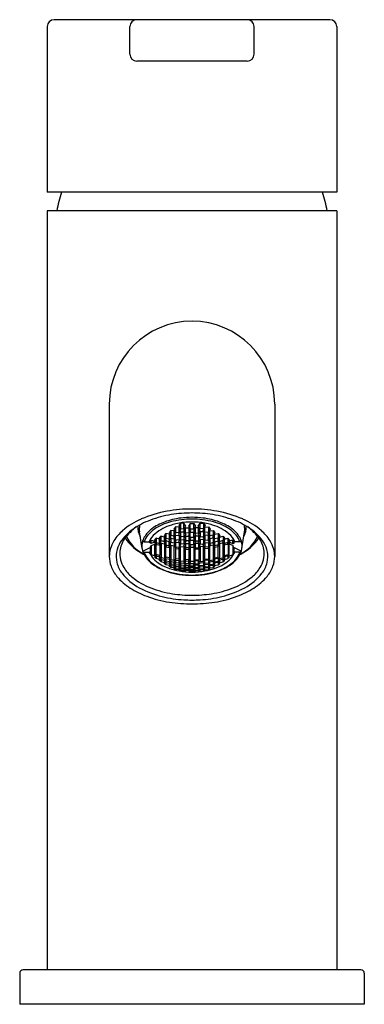
# Model space of a CAD drawing. Units: inches. Extents: x 4345.69 to 4347.66, y 140.34 to 145.96.
import ezdxf

# ---------------------------------------------------------------- set-up
doc = ezdxf.new("R2010")
doc.units = ezdxf.units.IN
doc.header["$LTSCALE"] = 0.64311
doc.header["$MEASUREMENT"] = 0
doc.layers.get('0').update_dxf_attribs({"color": 255, "linetype": 'CONTINUOUS'})
doc.layers.get('Defpoints').update_dxf_attribs({"linetype": 'CONTINUOUS'})
doc.styles.get("Standard").update_dxf_attribs({"font": 'txt', "width": 0.8})

msp = doc.modelspace()

# ---------------------------------------------------------------- linework, layer by layer
for p, q in [((4345.849, 145.9163), (4345.849, 144.9714)), ((4347.4631, 145.9557), (4345.8884, 145.9557)), ((4346.3214, 145.7588), (4346.3214, 145.9163)), ((4347.0301, 145.7588), (4347.0301, 145.9163)), ((4347.5025, 145.9163), (4347.5025, 144.9714)), ((4346.9907, 145.7194), (4346.3608, 145.7194)), ((4347.5025, 144.9714), (4345.849, 144.9714)), ((4347.5025, 144.8651), (4345.849, 144.8651)), ((4345.849, 144.8651), (4345.849, 140.5344)), ((4347.5025, 144.8651), (4347.5025, 140.5344)), ((4346.2033, 143.7628), (4346.2033, 142.8927)), ((4347.1482, 143.7628), (4347.1482, 142.8927)), ((4346.5546, 143.0419), (4346.5447, 143.0295)), ((4346.5742, 143.0386), (4346.5546, 143.0419)), ((4346.5546, 143.0419), (4346.5546, 143.0139)), ((4346.5824, 143.0617), (4346.5726, 143.0481)), ((4346.5726, 143.0481), (4346.5824, 143.0322)), ((4346.5841, 143.023), (4346.5742, 143.0386)), ((4346.5742, 143.0107), (4346.5742, 143.0386)), ((4346.6021, 143.0592), (4346.5824, 143.0617)), ((4346.5824, 143.0617), (4346.5824, 143.0322)), ((4346.6102, 143.0838), (4346.6004, 143.0691)), ((4346.6004, 143.0691), (4346.6102, 143.0528)), ((4346.6119, 143.0432), (4346.6021, 143.0592)), ((4346.6021, 143.0298), (4346.6021, 143.0592)), ((4346.6021, 143.0298), (4346.6119, 143.0432)), ((4346.6299, 143.0821), (4346.6102, 143.0838)), ((4346.6102, 143.0838), (4346.6102, 143.0528)), ((4346.6102, 143.0528), (4346.6299, 143.0512)), ((4346.6282, 143.0419), (4346.6381, 143.0556)), ((4346.6381, 143.0268), (4346.6282, 143.0419)), ((4346.6396, 143.0661), (4346.6299, 143.0821)), ((4346.6299, 143.0512), (4346.6299, 143.0821)), ((4346.6299, 143.0512), (4346.6396, 143.0661)), ((4346.6381, 143.0556), (4346.6578, 143.0554)), ((4346.6381, 143.0268), (4346.6385, 143.0556)), ((4346.6659, 143.0806), (4346.6561, 143.0651)), ((4346.6561, 143.0651), (4346.6659, 143.0497)), ((4346.6578, 143.0554), (4346.6676, 143.0403)), ((4346.6578, 143.0554), (4346.6578, 143.026)), ((4346.6676, 143.0403), (4346.6578, 143.026)), ((4346.6659, 143.0497), (4346.6659, 143.0806)), ((4346.6659, 143.0806), (4346.6856, 143.0806)), ((4346.6659, 143.0497), (4346.6856, 143.0497)), ((4346.6938, 143.0554), (4346.6839, 143.0403)), ((4346.6839, 143.0403), (4346.6938, 143.026)), ((4346.6856, 143.0497), (4346.6856, 143.0806)), ((4346.6856, 143.0806), (4346.6954, 143.0651)), ((4346.6954, 143.0651), (4346.6856, 143.0497)), ((4346.7134, 143.0556), (4346.6938, 143.0554)), ((4346.6938, 143.0554), (4346.6938, 143.026)), ((4346.7119, 143.0661), (4346.7216, 143.0821)), ((4346.7216, 143.0512), (4346.7119, 143.0661)), ((4346.7134, 143.0268), (4346.713, 143.0556)), ((4346.7233, 143.0419), (4346.7134, 143.0556)), ((4346.7134, 143.0268), (4346.7233, 143.0419)), ((4346.7216, 143.0821), (4346.7413, 143.0838)), ((4346.7216, 143.0512), (4346.7216, 143.0821)), ((4346.7413, 143.0528), (4346.7216, 143.0512)), ((4346.7396, 143.0432), (4346.7495, 143.0592)), ((4346.7494, 143.0298), (4346.7396, 143.0432)), ((4346.7413, 143.0838), (4346.7511, 143.0691)), ((4346.7413, 143.0838), (4346.7413, 143.0528)), ((4346.7511, 143.0691), (4346.7413, 143.0528)), ((4346.7494, 143.0298), (4346.7495, 143.0592)), ((4346.7495, 143.0592), (4346.7691, 143.0617)), ((4346.7674, 143.023), (4346.7773, 143.0386)), ((4346.7691, 143.0617), (4346.779, 143.0481)), ((4346.7691, 143.0617), (4346.7691, 143.0322)), ((4346.779, 143.0481), (4346.7691, 143.0322)), ((4346.7773, 143.0386), (4346.797, 143.0419)), ((4346.7773, 143.0107), (4346.7773, 143.0386)), ((4346.797, 143.0419), (4346.8068, 143.0295)), ((4346.797, 143.0419), (4346.797, 143.0139)), ((4346.3905, 142.9381), (4346.3763, 143.0327)), ((4346.4334, 142.9783), (4346.4432, 142.9862)), ((4346.436, 142.9767), (4346.4414, 142.9847)), ((4346.4432, 142.9862), (4346.4629, 142.9795)), ((4346.4432, 142.9678), (4346.4432, 142.9862)), ((4346.471, 142.9966), (4346.4612, 142.9875)), ((4346.4612, 142.9875), (4346.471, 142.9728)), ((4346.4907, 142.9908), (4346.471, 142.9966)), ((4346.471, 142.9966), (4346.471, 142.9728)), ((4346.4985, 143.0087), (4346.4886, 142.9997)), ((4346.4886, 142.9997), (4346.4985, 142.9849)), ((4346.5006, 142.9761), (4346.4907, 142.9908)), ((4346.4907, 142.9671), (4346.4907, 142.9908)), ((4346.5182, 143.003), (4346.4985, 143.0087)), ((4346.4985, 143.0087), (4346.4985, 142.9849)), ((4346.4985, 142.9849), (4346.5182, 142.9792)), ((4346.5262, 142.983), (4346.5164, 142.974)), ((4346.5267, 143.0245), (4346.5169, 143.0132)), ((4346.5169, 143.0132), (4346.5267, 142.9979)), ((4346.528, 142.9883), (4346.5182, 143.003)), ((4346.5182, 142.9792), (4346.5182, 143.003)), ((4346.5182, 142.9792), (4346.528, 142.9883)), ((4346.5459, 142.9773), (4346.5262, 142.983)), ((4346.5262, 142.983), (4346.5262, 142.9592)), ((4346.5464, 143.0204), (4346.5267, 143.0245)), ((4346.5267, 143.0245), (4346.5267, 142.9979)), ((4346.5267, 142.9979), (4346.5464, 142.9939)), ((4346.5447, 143.0295), (4346.5546, 143.0139)), ((4346.5447, 142.9862), (4346.5546, 142.9971)), ((4346.5546, 142.9721), (4346.5447, 142.9862)), ((4346.5563, 143.0051), (4346.5464, 143.0204)), ((4346.5464, 142.9939), (4346.5464, 143.0204)), ((4346.5464, 142.9939), (4346.5563, 143.0051)), ((4346.5546, 143.0139), (4346.5742, 143.0107)), ((4346.5546, 142.9971), (4346.5742, 142.994)), ((4346.5546, 142.9971), (4346.5546, 142.9721)), ((4346.5726, 143.0025), (4346.5824, 143.0145)), ((4346.5824, 142.9881), (4346.5726, 143.0025)), ((4346.5742, 143.0107), (4346.5841, 143.023)), ((4346.5742, 142.994), (4346.5841, 142.9799)), ((4346.5742, 142.994), (4346.5742, 142.969)), ((4346.5824, 143.0322), (4346.6021, 143.0298)), ((4346.5824, 143.0145), (4346.6021, 143.0121)), ((4346.5824, 142.9881), (4346.5824, 143.0145)), ((4346.6021, 142.9857), (4346.5824, 142.9881)), ((4346.6004, 143.021), (4346.6105, 143.0342)), ((4346.6102, 143.0063), (4346.6004, 143.021)), ((4346.6004, 142.9779), (4346.6102, 142.9896)), ((4346.6021, 143.0121), (4346.6119, 142.9977)), ((4346.6021, 143.0121), (4346.6021, 142.9857)), ((4346.6119, 142.9977), (4346.6021, 142.9857)), ((4346.6105, 143.0342), (4346.6102, 143.0063)), ((4346.6299, 143.0048), (4346.6102, 143.0063)), ((4346.6102, 142.9896), (4346.6299, 142.9881)), ((4346.6102, 142.9896), (4346.6102, 142.9647)), ((4346.6105, 143.0342), (4346.6299, 143.0326)), ((4346.6282, 142.9964), (4346.6381, 143.0092)), ((4346.6381, 142.9821), (4346.6282, 142.9964)), ((4346.6299, 143.0326), (4346.6398, 143.0179)), ((4346.6299, 143.0326), (4346.6299, 143.0048)), ((4346.6398, 143.0179), (4346.6299, 143.0048)), ((4346.6299, 142.9881), (4346.6398, 142.9748)), ((4346.6299, 142.9881), (4346.6299, 142.9631)), ((4346.6578, 143.026), (4346.6381, 143.0268)), ((4346.6381, 143.0092), (4346.6578, 143.0084)), ((4346.6381, 143.0092), (4346.6381, 142.9821)), ((4346.6578, 142.9821), (4346.6381, 142.9821)), ((4346.6659, 143.0311), (4346.6561, 143.0172)), ((4346.6561, 143.0172), (4346.6659, 143.0033)), ((4346.6659, 142.9866), (4346.6561, 142.9742)), ((4346.6578, 143.0084), (4346.6676, 142.9949)), ((4346.6578, 143.0084), (4346.6578, 142.9821)), ((4346.6676, 142.9949), (4346.6578, 142.9821)), ((4346.6659, 143.0033), (4346.6659, 143.0311)), ((4346.6659, 143.0311), (4346.6856, 143.0311)), ((4346.6659, 143.0033), (4346.6856, 143.0033)), ((4346.6659, 142.9617), (4346.6659, 142.9866)), ((4346.6659, 142.9866), (4346.6856, 142.9866)), ((4346.6938, 143.0084), (4346.6839, 142.9949)), ((4346.6839, 142.9949), (4346.6938, 142.9821)), ((4346.6856, 143.0033), (4346.6856, 143.0311)), ((4346.6856, 143.0311), (4346.6954, 143.0172)), ((4346.6954, 143.0172), (4346.6856, 143.0033)), ((4346.6856, 142.9617), (4346.6856, 142.9866)), ((4346.6856, 142.9866), (4346.6954, 142.9742)), ((4346.6938, 143.026), (4346.7134, 143.0268)), ((4346.7134, 143.0092), (4346.6938, 143.0084)), ((4346.6938, 143.0084), (4346.6938, 142.9821)), ((4346.6938, 142.9821), (4346.7134, 142.9821)), ((4346.7216, 143.0326), (4346.7118, 143.0179)), ((4346.7118, 143.0179), (4346.7216, 143.0048)), ((4346.7216, 142.9881), (4346.7118, 142.9748)), ((4346.7233, 142.9964), (4346.7134, 143.0092)), ((4346.7134, 143.0092), (4346.7134, 142.9821)), ((4346.7134, 142.9821), (4346.7233, 142.9964)), ((4346.7411, 143.0342), (4346.7216, 143.0326)), ((4346.7216, 143.0326), (4346.7216, 143.0048)), ((4346.7216, 143.0048), (4346.7413, 143.0063)), ((4346.7413, 142.9896), (4346.7216, 142.9881)), ((4346.7216, 142.9881), (4346.7216, 142.9631)), ((4346.7494, 143.0121), (4346.7396, 142.9977)), ((4346.7396, 142.9977), (4346.7494, 142.9857)), ((4346.7511, 143.021), (4346.7411, 143.0342)), ((4346.7411, 143.0342), (4346.7413, 143.0063)), ((4346.7413, 143.0063), (4346.7511, 143.021)), ((4346.7511, 142.9779), (4346.7413, 142.9896)), ((4346.7413, 142.9896), (4346.7413, 142.9647)), ((4346.7691, 143.0322), (4346.7494, 143.0298)), ((4346.7691, 143.0145), (4346.7494, 143.0121)), ((4346.7494, 143.0121), (4346.7494, 142.9857)), ((4346.7494, 142.9857), (4346.7691, 142.9881)), ((4346.7773, 143.0107), (4346.7674, 143.023)), ((4346.7773, 142.994), (4346.7674, 142.9799)), ((4346.779, 143.0025), (4346.7691, 143.0145)), ((4346.7691, 142.9881), (4346.7691, 143.0145)), ((4346.7691, 142.9881), (4346.779, 143.0025)), ((4346.797, 143.0139), (4346.7773, 143.0107)), ((4346.797, 142.9971), (4346.7773, 142.994)), ((4346.7773, 142.994), (4346.7773, 142.969)), ((4346.7953, 143.0051), (4346.8051, 143.0204)), ((4346.8051, 142.9939), (4346.7953, 143.0051)), ((4346.8068, 143.0295), (4346.797, 143.0139)), ((4346.8068, 142.9862), (4346.797, 142.9971)), ((4346.797, 142.9971), (4346.797, 142.9721)), ((4346.797, 142.9721), (4346.8068, 142.9862)), ((4346.8051, 143.0204), (4346.8248, 143.0245)), ((4346.8051, 142.9939), (4346.8051, 143.0204)), ((4346.8248, 142.9979), (4346.8051, 142.9939)), ((4346.8056, 142.9773), (4346.8253, 142.983)), ((4346.8235, 142.9883), (4346.8333, 143.003)), ((4346.8333, 142.9792), (4346.8235, 142.9883)), ((4346.8248, 143.0245), (4346.8346, 143.0132)), ((4346.8248, 143.0245), (4346.8248, 142.9979)), ((4346.8346, 143.0132), (4346.8248, 142.9979)), ((4346.8253, 142.983), (4346.8351, 142.974)), ((4346.8253, 142.983), (4346.8253, 142.9592)), ((4346.8333, 143.003), (4346.853, 143.0087)), ((4346.8333, 142.9792), (4346.8333, 143.003)), ((4346.853, 142.9849), (4346.8333, 142.9792)), ((4346.8509, 142.9761), (4346.8608, 142.9908)), ((4346.853, 143.0087), (4346.8629, 142.9997)), ((4346.853, 143.0087), (4346.853, 142.9849)), ((4346.8629, 142.9997), (4346.853, 142.9849)), ((4346.8608, 142.9908), (4346.8805, 142.9966)), ((4346.8608, 142.9671), (4346.8608, 142.9908)), ((4346.8805, 142.9966), (4346.8903, 142.9875)), ((4346.8805, 142.9966), (4346.8805, 142.9728)), ((4346.8903, 142.9875), (4346.8805, 142.9728)), ((4346.9083, 142.9862), (4346.8886, 142.9795)), ((4346.9182, 142.9783), (4346.9083, 142.9862)), ((4346.9083, 142.9678), (4346.9083, 142.9862)), ((4346.9156, 142.9767), (4346.9101, 142.9847)), ((4346.961, 142.9381), (4346.9752, 143.0327)), ((4346.3942, 142.9225), (4346.436, 142.9448)), ((4346.4012, 142.9759), (4346.432, 142.9759)), ((4346.432, 142.9759), (4346.436, 142.9744)), ((4346.436, 142.9744), (4346.4334, 142.9783)), ((4346.4334, 142.9729), (4346.4347, 142.9748)), ((4346.4432, 142.9678), (4346.4334, 142.9729)), ((4346.436, 142.9744), (4346.436, 142.9804)), ((4346.436, 142.9448), (4346.4432, 142.9554)), ((4346.436, 142.9448), (4346.436, 142.9157)), ((4346.4646, 142.9771), (4346.4432, 142.9678)), ((4346.4432, 142.9554), (4346.4629, 142.964)), ((4346.4432, 142.9554), (4346.4432, 142.9027)), ((4346.4656, 142.9756), (4346.4612, 142.9695)), ((4346.4612, 142.9695), (4346.4701, 142.9643)), ((4346.4629, 142.9795), (4346.4727, 142.9651)), ((4346.4629, 142.964), (4346.4701, 142.9597)), ((4346.4629, 142.8961), (4346.4629, 142.964)), ((4346.4701, 142.9629), (4346.4701, 142.9689)), ((4346.4727, 142.9651), (4346.4701, 142.9629)), ((4346.4701, 142.9629), (4346.4916, 142.9567)), ((4346.4701, 142.9597), (4346.4749, 142.9616)), ((4346.4701, 142.9597), (4346.4701, 142.8999)), ((4346.471, 142.9728), (4346.4907, 142.9671)), ((4346.489, 142.9604), (4346.4989, 142.9691)), ((4346.4916, 142.9567), (4346.489, 142.9604)), ((4346.4907, 142.9671), (4346.5006, 142.9761)), ((4346.4916, 142.9627), (4346.4916, 142.898)), ((4346.4989, 142.9691), (4346.5186, 142.9643)), ((4346.4989, 142.9691), (4346.4989, 142.8857)), ((4346.5164, 142.974), (4346.5262, 142.9592)), ((4346.5186, 142.9643), (4346.5284, 142.9508)), ((4346.5186, 142.9643), (4346.5186, 142.8809)), ((4346.5258, 142.8897), (4346.5258, 142.9544)), ((4346.5284, 142.9508), (4346.5258, 142.9484)), ((4346.5258, 142.9484), (4346.5473, 142.9442)), ((4346.5262, 142.9592), (4346.5459, 142.9535)), ((4346.5447, 142.9476), (4346.5546, 142.9571)), ((4346.5473, 142.9442), (4346.5447, 142.9476)), ((4346.5558, 142.9626), (4346.5459, 142.9773)), ((4346.5459, 142.9535), (4346.5459, 142.9773)), ((4346.5459, 142.9535), (4346.5558, 142.9626)), ((4346.5473, 142.9501), (4346.5473, 142.8854)), ((4346.5742, 142.969), (4346.5546, 142.9721)), ((4346.5546, 142.9571), (4346.5742, 142.954)), ((4346.5546, 142.9571), (4346.5546, 142.8737)), ((4346.5824, 142.9723), (4346.5726, 142.9616)), ((4346.5726, 142.9616), (4346.5824, 142.9487)), ((4346.5841, 142.9799), (4346.5742, 142.969)), ((4346.5742, 142.954), (4346.5841, 142.9413)), ((4346.5742, 142.8706), (4346.5742, 142.954)), ((4346.5815, 142.9447), (4346.5815, 142.88)), ((4346.5841, 142.9413), (4346.5815, 142.9388)), ((4346.5815, 142.9388), (4346.603, 142.9362)), ((4346.6021, 142.9699), (4346.5824, 142.9723)), ((4346.5824, 142.9723), (4346.5824, 142.9487)), ((4346.5824, 142.9487), (4346.6021, 142.9464)), ((4346.6102, 142.9647), (4346.6004, 142.9779)), ((4346.6004, 142.9394), (4346.6102, 142.9498)), ((4346.603, 142.9362), (4346.6004, 142.9394)), ((4346.6119, 142.957), (4346.6021, 142.9699)), ((4346.6021, 142.9699), (4346.6021, 142.9464)), ((4346.6021, 142.9464), (4346.6119, 142.957)), ((4346.603, 142.8775), (4346.603, 142.9421)), ((4346.6299, 142.9631), (4346.6102, 142.9647)), ((4346.6102, 142.9498), (4346.6299, 142.9482)), ((4346.6102, 142.8663), (4346.6102, 142.9498)), ((4346.6282, 142.9557), (4346.6381, 142.9671)), ((4346.6381, 142.9428), (4346.6282, 142.9557)), ((4346.6398, 142.9748), (4346.6299, 142.9631)), ((4346.6299, 142.9482), (4346.6398, 142.9363)), ((4346.6299, 142.9482), (4346.6299, 142.8648)), ((4346.6372, 142.9395), (4346.6372, 142.8749)), ((4346.6398, 142.9363), (4346.6372, 142.9336)), ((4346.6372, 142.9336), (4346.6587, 142.9327)), ((4346.6381, 142.9671), (4346.6578, 142.9663)), ((4346.6381, 142.9671), (4346.6381, 142.9428)), ((4346.6578, 142.9428), (4346.6381, 142.9428)), ((4346.6561, 142.9742), (4346.6659, 142.9617)), ((4346.6561, 142.9357), (4346.6659, 142.9468)), ((4346.6587, 142.9327), (4346.6561, 142.9357)), ((4346.6578, 142.9663), (4346.6676, 142.9542)), ((4346.6578, 142.9663), (4346.6578, 142.9428)), ((4346.6676, 142.9542), (4346.6578, 142.9428)), ((4346.6587, 142.874), (4346.6587, 142.9386)), ((4346.6659, 142.9617), (4346.6856, 142.9617)), ((4346.6659, 142.9468), (4346.6856, 142.9468)), ((4346.6659, 142.9468), (4346.6659, 142.8633)), ((4346.6938, 142.9663), (4346.6839, 142.9542)), ((4346.6839, 142.9542), (4346.6938, 142.9428)), ((4346.6954, 142.9742), (4346.6856, 142.9617)), ((4346.6954, 142.9357), (4346.6856, 142.9468)), ((4346.6856, 142.9468), (4346.6856, 142.8633)), ((4346.6929, 142.874), (4346.6929, 142.9386)), ((4346.6929, 142.9327), (4346.6954, 142.9357)), ((4346.7144, 142.9336), (4346.6929, 142.9327)), ((4346.7134, 142.9671), (4346.6938, 142.9663)), ((4346.6938, 142.9663), (4346.6938, 142.9428)), ((4346.6938, 142.9428), (4346.7134, 142.9428)), ((4346.7118, 142.9748), (4346.7216, 142.9631)), ((4346.7216, 142.9482), (4346.7118, 142.9363)), ((4346.7118, 142.9363), (4346.7144, 142.9336)), ((4346.7233, 142.9557), (4346.7134, 142.9671)), ((4346.7134, 142.9671), (4346.7134, 142.9428)), ((4346.7134, 142.9428), (4346.7233, 142.9557)), ((4346.7144, 142.9395), (4346.7144, 142.8749)), ((4346.7216, 142.9631), (4346.7413, 142.9647)), ((4346.7413, 142.9498), (4346.7216, 142.9482)), ((4346.7216, 142.9482), (4346.7216, 142.8648)), ((4346.7396, 142.957), (4346.7494, 142.9699)), ((4346.7494, 142.9464), (4346.7396, 142.957)), ((4346.7413, 142.9647), (4346.7511, 142.9779)), ((4346.7511, 142.9394), (4346.7413, 142.9498)), ((4346.7413, 142.8663), (4346.7413, 142.9498)), ((4346.7485, 142.8775), (4346.7485, 142.9421)), ((4346.7485, 142.9362), (4346.7511, 142.9394)), ((4346.77, 142.9388), (4346.7485, 142.9362)), ((4346.7494, 142.9699), (4346.7691, 142.9723)), ((4346.7494, 142.9699), (4346.7494, 142.9464)), ((4346.7691, 142.9487), (4346.7494, 142.9464)), ((4346.7674, 142.9799), (4346.7773, 142.969)), ((4346.7773, 142.954), (4346.7674, 142.9413)), ((4346.7674, 142.9413), (4346.77, 142.9388)), ((4346.7691, 142.9723), (4346.779, 142.9616)), ((4346.7691, 142.9723), (4346.7691, 142.9487)), ((4346.779, 142.9616), (4346.7691, 142.9487)), ((4346.77, 142.9447), (4346.77, 142.88)), ((4346.7773, 142.969), (4346.797, 142.9721)), ((4346.797, 142.9571), (4346.7773, 142.954)), ((4346.7773, 142.8706), (4346.7773, 142.954)), ((4346.7958, 142.9626), (4346.8056, 142.9773)), ((4346.8056, 142.9535), (4346.7958, 142.9626)), ((4346.8068, 142.9476), (4346.797, 142.9571)), ((4346.797, 142.9571), (4346.797, 142.8737)), ((4346.8042, 142.9501), (4346.8042, 142.8854)), ((4346.8257, 142.9484), (4346.8042, 142.9442)), ((4346.8042, 142.9442), (4346.8068, 142.9476)), ((4346.8056, 142.9535), (4346.8056, 142.9773)), ((4346.8253, 142.9592), (4346.8056, 142.9535)), ((4346.833, 142.9643), (4346.8231, 142.9508)), ((4346.8231, 142.9508), (4346.8257, 142.9484)), ((4346.8351, 142.974), (4346.8253, 142.9592)), ((4346.8257, 142.8897), (4346.8257, 142.9544)), ((4346.8526, 142.9691), (4346.833, 142.9643)), ((4346.833, 142.9643), (4346.833, 142.8809)), ((4346.8608, 142.9671), (4346.8509, 142.9761)), ((4346.8625, 142.9604), (4346.8526, 142.9691)), ((4346.8526, 142.9691), (4346.8526, 142.8857)), ((4346.8814, 142.9629), (4346.8599, 142.9567)), ((4346.8599, 142.9627), (4346.8599, 142.898)), ((4346.8599, 142.9567), (4346.8625, 142.9604)), ((4346.8805, 142.9728), (4346.8608, 142.9671)), ((4346.8814, 142.9597), (4346.8767, 142.9616)), ((4346.8886, 142.9795), (4346.8788, 142.9651)), ((4346.8788, 142.9651), (4346.8814, 142.9629)), ((4346.8903, 142.9695), (4346.8814, 142.9643)), ((4346.8814, 142.9629), (4346.8814, 142.9689)), ((4346.8886, 142.964), (4346.8814, 142.9597)), ((4346.8814, 142.9597), (4346.8814, 142.8999)), ((4346.886, 142.9756), (4346.8903, 142.9695)), ((4346.887, 142.9771), (4346.9083, 142.9678)), ((4346.9083, 142.9554), (4346.8886, 142.964)), ((4346.8886, 142.8961), (4346.8886, 142.964)), ((4346.9083, 142.9678), (4346.9182, 142.9729)), ((4346.9156, 142.9448), (4346.9083, 142.9554)), ((4346.9083, 142.9554), (4346.9083, 142.9027)), ((4346.9156, 142.9744), (4346.9156, 142.9804)), ((4346.9156, 142.9744), (4346.9182, 142.9783)), ((4346.9196, 142.9759), (4346.9156, 142.9744)), ((4346.9573, 142.9225), (4346.9156, 142.9448)), ((4346.9156, 142.9448), (4346.9156, 142.9157)), ((4346.9182, 142.9729), (4346.9168, 142.9748)), ((4346.9503, 142.9759), (4346.9196, 142.9759)), ((4346.4013, 142.9171), (4346.4319, 142.9171)), ((4346.436, 142.9157), (4346.4319, 142.9171)), ((4346.4334, 142.9144), (4346.436, 142.9157)), ((4346.4432, 142.9027), (4346.4334, 142.9144)), ((4346.4629, 142.8961), (4346.4432, 142.9027)), ((4346.4612, 142.8917), (4346.471, 142.8965)), ((4346.471, 142.8812), (4346.4612, 142.8917)), ((4346.4727, 142.9012), (4346.4629, 142.8961)), ((4346.4916, 142.898), (4346.4701, 142.9042)), ((4346.4701, 142.9042), (4346.4727, 142.9012)), ((4346.471, 142.8965), (4346.4907, 142.8908)), ((4346.471, 142.8965), (4346.471, 142.8812)), ((4346.4907, 142.8755), (4346.471, 142.8812)), ((4346.489, 142.8965), (4346.4916, 142.898)), ((4346.4989, 142.8857), (4346.489, 142.8965)), ((4346.489, 142.8715), (4346.4989, 142.876)), ((4346.4989, 142.8621), (4346.489, 142.8715)), ((4346.4907, 142.8908), (4346.5006, 142.8803)), ((4346.4907, 142.8908), (4346.4907, 142.8755)), ((4346.5006, 142.8803), (4346.4907, 142.8755)), ((4346.5186, 142.8809), (4346.4989, 142.8857)), ((4346.4989, 142.876), (4346.5186, 142.8712)), ((4346.4989, 142.876), (4346.4989, 142.8621)), ((4346.5169, 142.8763), (4346.5267, 142.8821)), ((4346.5267, 142.8666), (4346.5169, 142.8763)), ((4346.5284, 142.8869), (4346.5186, 142.8809)), ((4346.5186, 142.8712), (4346.5284, 142.8618)), ((4346.5186, 142.8712), (4346.5186, 142.8572)), ((4346.5473, 142.8854), (4346.5258, 142.8897)), ((4346.5258, 142.8897), (4346.5284, 142.8869)), ((4346.5267, 142.8821), (4346.5464, 142.8781)), ((4346.5267, 142.8821), (4346.5267, 142.8666)), ((4346.5447, 142.8837), (4346.5473, 142.8854)), ((4346.5546, 142.8737), (4346.5447, 142.8837)), ((4346.5464, 142.8781), (4346.5563, 142.8684)), ((4346.5464, 142.8781), (4346.5464, 142.8627)), ((4346.5742, 142.8706), (4346.5546, 142.8737)), ((4346.5726, 142.8658), (4346.5824, 142.8724)), ((4346.5841, 142.8775), (4346.5742, 142.8706)), ((4346.603, 142.8775), (4346.5815, 142.88)), ((4346.5815, 142.88), (4346.5841, 142.8775)), ((4346.5824, 142.8724), (4346.6021, 142.8694)), ((4346.5824, 142.8724), (4346.5824, 142.8569)), ((4346.6004, 142.8755), (4346.603, 142.8775)), ((4346.6102, 142.8663), (4346.6004, 142.8755)), ((4346.6021, 142.8694), (4346.6119, 142.8612)), ((4346.6021, 142.8546), (4346.6021, 142.8694)), ((4346.6398, 142.8725), (4346.6299, 142.8648)), ((4346.6587, 142.874), (4346.6372, 142.8749)), ((4346.6372, 142.8749), (4346.6398, 142.8725)), ((4346.6563, 142.8717), (4346.6587, 142.874)), ((4346.6659, 142.8633), (4346.6563, 142.8717)), ((4346.6856, 142.8633), (4346.6953, 142.8717)), ((4346.6929, 142.874), (4346.7144, 142.8749)), ((4346.6953, 142.8717), (4346.6929, 142.874)), ((4346.7144, 142.8749), (4346.7118, 142.8725)), ((4346.7118, 142.8725), (4346.7216, 142.8648)), ((4346.7494, 142.8694), (4346.7396, 142.8612)), ((4346.7413, 142.8663), (4346.7511, 142.8755)), ((4346.7485, 142.8775), (4346.77, 142.88)), ((4346.7511, 142.8755), (4346.7485, 142.8775)), ((4346.7691, 142.8724), (4346.7494, 142.8694)), ((4346.7494, 142.8546), (4346.7494, 142.8694)), ((4346.77, 142.88), (4346.7674, 142.8775)), ((4346.7674, 142.8775), (4346.7773, 142.8706)), ((4346.779, 142.8658), (4346.7691, 142.8724)), ((4346.7691, 142.8724), (4346.7691, 142.8569)), ((4346.7773, 142.8706), (4346.797, 142.8737)), ((4346.8051, 142.8781), (4346.7953, 142.8684)), ((4346.797, 142.8737), (4346.8068, 142.8837)), ((4346.8042, 142.8854), (4346.8257, 142.8897)), ((4346.8068, 142.8837), (4346.8042, 142.8854)), ((4346.8248, 142.8821), (4346.8051, 142.8781)), ((4346.8051, 142.8781), (4346.8051, 142.8627)), ((4346.8257, 142.8897), (4346.8231, 142.8869)), ((4346.8231, 142.8869), (4346.833, 142.8809)), ((4346.833, 142.8712), (4346.8231, 142.8618)), ((4346.8346, 142.8763), (4346.8248, 142.8821)), ((4346.8248, 142.8821), (4346.8248, 142.8666)), ((4346.8248, 142.8666), (4346.8346, 142.8763)), ((4346.833, 142.8809), (4346.8526, 142.8857)), ((4346.8526, 142.876), (4346.833, 142.8712)), ((4346.833, 142.8712), (4346.833, 142.8572)), ((4346.8608, 142.8908), (4346.8509, 142.8803)), ((4346.8509, 142.8803), (4346.8608, 142.8755)), ((4346.8526, 142.8857), (4346.8625, 142.8965)), ((4346.8625, 142.8715), (4346.8526, 142.876)), ((4346.8526, 142.876), (4346.8526, 142.8621)), ((4346.8526, 142.8621), (4346.8625, 142.8715)), ((4346.8599, 142.898), (4346.8814, 142.9042)), ((4346.8625, 142.8965), (4346.8599, 142.898)), ((4346.8805, 142.8965), (4346.8608, 142.8908)), ((4346.8608, 142.8908), (4346.8608, 142.8755)), ((4346.8608, 142.8755), (4346.8805, 142.8812)), ((4346.8814, 142.9042), (4346.8788, 142.9012)), ((4346.8788, 142.9012), (4346.8886, 142.8961)), ((4346.8903, 142.8917), (4346.8805, 142.8965)), ((4346.8805, 142.8965), (4346.8805, 142.8812)), ((4346.8805, 142.8812), (4346.8903, 142.8917)), ((4346.8886, 142.8961), (4346.9083, 142.9027)), ((4346.9083, 142.9027), (4346.9182, 142.9144)), ((4346.9156, 142.9157), (4346.9196, 142.9171)), ((4346.9182, 142.9144), (4346.9156, 142.9157)), ((4346.9502, 142.9171), (4346.9196, 142.9171)), ((4346.5186, 142.8572), (4346.4989, 142.8621)), ((4346.5169, 142.8535), (4346.5267, 142.8578)), ((4346.5267, 142.8452), (4346.5169, 142.8535)), ((4346.5284, 142.8618), (4346.5186, 142.8572)), ((4346.5464, 142.8627), (4346.5267, 142.8666)), ((4346.5267, 142.8578), (4346.5464, 142.8538)), ((4346.5267, 142.8578), (4346.5267, 142.8452)), ((4346.5464, 142.8412), (4346.5267, 142.8452)), ((4346.5447, 142.8584), (4346.5546, 142.8639)), ((4346.5546, 142.8498), (4346.5447, 142.8584)), ((4346.5447, 142.8379), (4346.5546, 142.8418)), ((4346.5546, 142.8307), (4346.5447, 142.8379)), ((4346.5563, 142.8684), (4346.5464, 142.8627)), ((4346.5464, 142.8538), (4346.5563, 142.8455)), ((4346.5464, 142.8538), (4346.5464, 142.8412)), ((4346.5563, 142.8455), (4346.5464, 142.8412)), ((4346.5546, 142.8639), (4346.5742, 142.8608)), ((4346.5546, 142.8639), (4346.5546, 142.8498)), ((4346.574, 142.8467), (4346.5546, 142.8498)), ((4346.5546, 142.8418), (4346.5742, 142.8386)), ((4346.5546, 142.8418), (4346.5546, 142.8307)), ((4346.5742, 142.8275), (4346.5546, 142.8307)), ((4346.5824, 142.8569), (4346.5726, 142.8658)), ((4346.5726, 142.8428), (4346.5824, 142.848)), ((4346.5824, 142.8353), (4346.5726, 142.8428)), ((4346.5726, 142.8246), (4346.5824, 142.8282)), ((4346.5824, 142.8185), (4346.5726, 142.8246)), ((4346.574, 142.8467), (4346.5742, 142.8608)), ((4346.5841, 142.8521), (4346.574, 142.8467)), ((4346.5742, 142.8608), (4346.5841, 142.8521)), ((4346.5742, 142.8386), (4346.5841, 142.8314)), ((4346.5742, 142.8275), (4346.5742, 142.8386)), ((4346.5841, 142.8314), (4346.5742, 142.8275)), ((4346.6021, 142.8546), (4346.5824, 142.8569)), ((4346.5824, 142.848), (4346.6021, 142.8456)), ((4346.5824, 142.848), (4346.5824, 142.8353)), ((4346.6021, 142.8329), (4346.5824, 142.8353)), ((4346.5824, 142.8282), (4346.6021, 142.8258)), ((4346.5824, 142.8282), (4346.5824, 142.8185)), ((4346.6021, 142.8161), (4346.5824, 142.8185)), ((4346.6004, 142.8502), (4346.6102, 142.8565)), ((4346.6102, 142.8423), (4346.6004, 142.8502)), ((4346.6004, 142.8294), (4346.6102, 142.8343)), ((4346.6102, 142.823), (4346.6004, 142.8294)), ((4346.6004, 142.8136), (4346.6102, 142.8169)), ((4346.6102, 142.8088), (4346.6004, 142.8136)), ((4346.6119, 142.8612), (4346.6021, 142.8546)), ((4346.6021, 142.8456), (4346.6119, 142.8381)), ((4346.6021, 142.8329), (4346.6021, 142.8456)), ((4346.6119, 142.8381), (4346.6021, 142.8329)), ((4346.6021, 142.8258), (4346.6119, 142.8197)), ((4346.6021, 142.8161), (4346.6021, 142.8258)), ((4346.6119, 142.8197), (4346.6021, 142.8161)), ((4346.6299, 142.8648), (4346.6102, 142.8663)), ((4346.6102, 142.8565), (4346.6299, 142.8549)), ((4346.6102, 142.8565), (4346.6102, 142.8423)), ((4346.6299, 142.8408), (4346.6102, 142.8423)), ((4346.6102, 142.8343), (4346.6299, 142.8327)), ((4346.6102, 142.8343), (4346.6102, 142.823)), ((4346.6299, 142.8214), (4346.6102, 142.823)), ((4346.6102, 142.8169), (4346.6299, 142.8152)), ((4346.6102, 142.8169), (4346.6102, 142.8088)), ((4346.6282, 142.8599), (4346.6381, 142.8673)), ((4346.6381, 142.8517), (4346.6282, 142.8599)), ((4346.6282, 142.8368), (4346.6381, 142.8428)), ((4346.6381, 142.83), (4346.6282, 142.8368)), ((4346.6282, 142.8183), (4346.6381, 142.8228)), ((4346.6381, 142.8131), (4346.6282, 142.8183)), ((4346.6299, 142.8549), (4346.6398, 142.8471)), ((4346.6398, 142.8471), (4346.6299, 142.8408)), ((4346.6299, 142.8327), (4346.6398, 142.8262)), ((4346.6398, 142.8262), (4346.6299, 142.8214)), ((4346.6299, 142.8152), (4346.6398, 142.8103)), ((4346.6299, 142.8071), (4346.6299, 142.8152)), ((4346.6381, 142.8673), (4346.6578, 142.8665)), ((4346.6381, 142.8517), (4346.6381, 142.8673)), ((4346.6578, 142.851), (4346.6381, 142.8517)), ((4346.6381, 142.8428), (4346.6578, 142.842)), ((4346.6381, 142.83), (4346.6381, 142.8428)), ((4346.6578, 142.8292), (4346.6381, 142.83)), ((4346.6381, 142.8228), (4346.6578, 142.822)), ((4346.6381, 142.8131), (4346.6381, 142.8228)), ((4346.6578, 142.8123), (4346.6381, 142.8131)), ((4346.6659, 142.8535), (4346.6561, 142.8464)), ((4346.6561, 142.8464), (4346.6659, 142.8393)), ((4346.6659, 142.8313), (4346.6561, 142.8256)), ((4346.6561, 142.8256), (4346.6659, 142.8199)), ((4346.666, 142.8137), (4346.6561, 142.8096)), ((4346.6578, 142.8665), (4346.6676, 142.8584)), ((4346.6578, 142.851), (4346.6578, 142.8665)), ((4346.6676, 142.8584), (4346.6578, 142.851)), ((4346.6578, 142.842), (4346.6675, 142.8351)), ((4346.6578, 142.8292), (4346.6578, 142.842)), ((4346.6675, 142.8351), (4346.6578, 142.8292)), ((4346.6578, 142.822), (4346.6676, 142.8167)), ((4346.6578, 142.8123), (4346.6578, 142.822)), ((4346.6676, 142.8167), (4346.6578, 142.8123)), ((4346.6856, 142.8633), (4346.6659, 142.8633)), ((4346.6659, 142.8393), (4346.6659, 142.8535)), ((4346.6659, 142.8535), (4346.6856, 142.8535)), ((4346.6659, 142.8393), (4346.6856, 142.8393)), ((4346.6659, 142.8199), (4346.6659, 142.8313)), ((4346.6659, 142.8313), (4346.6856, 142.8313)), ((4346.6659, 142.8199), (4346.6856, 142.8199)), ((4346.6659, 142.8056), (4346.666, 142.8137)), ((4346.666, 142.8137), (4346.6855, 142.8137)), ((4346.6938, 142.8665), (4346.6839, 142.8584)), ((4346.6839, 142.8584), (4346.6938, 142.851)), ((4346.6938, 142.822), (4346.6839, 142.8167)), ((4346.6839, 142.8167), (4346.6938, 142.8123)), ((4346.6938, 142.842), (4346.684, 142.8351)), ((4346.684, 142.8351), (4346.6938, 142.8292)), ((4346.6856, 142.8056), (4346.6855, 142.8137)), ((4346.6855, 142.8137), (4346.6954, 142.8096)), ((4346.6856, 142.8393), (4346.6856, 142.8535)), ((4346.6856, 142.8535), (4346.6954, 142.8464)), ((4346.6954, 142.8464), (4346.6856, 142.8393)), ((4346.6856, 142.8199), (4346.6856, 142.8313)), ((4346.6856, 142.8313), (4346.6954, 142.8256)), ((4346.6954, 142.8256), (4346.6856, 142.8199)), ((4346.7134, 142.8673), (4346.6938, 142.8665)), ((4346.6938, 142.851), (4346.6938, 142.8665)), ((4346.6938, 142.851), (4346.7134, 142.8517)), ((4346.7134, 142.8428), (4346.6938, 142.842)), ((4346.6938, 142.8292), (4346.6938, 142.842)), ((4346.6938, 142.8292), (4346.7134, 142.83)), ((4346.7134, 142.8228), (4346.6938, 142.822)), ((4346.6938, 142.8123), (4346.6938, 142.822)), ((4346.6938, 142.8123), (4346.7134, 142.8131)), ((4346.7216, 142.8549), (4346.7118, 142.8471)), ((4346.7118, 142.8471), (4346.7216, 142.8408)), ((4346.7216, 142.8327), (4346.7118, 142.8262)), ((4346.7118, 142.8262), (4346.7216, 142.8214)), ((4346.7216, 142.8152), (4346.7118, 142.8103)), ((4346.7233, 142.8599), (4346.7134, 142.8673)), ((4346.7134, 142.8517), (4346.7134, 142.8673)), ((4346.7134, 142.8517), (4346.7233, 142.8599)), ((4346.7233, 142.8368), (4346.7134, 142.8428)), ((4346.7134, 142.83), (4346.7134, 142.8428)), ((4346.7134, 142.83), (4346.7233, 142.8368)), ((4346.7233, 142.8183), (4346.7134, 142.8228)), ((4346.7134, 142.8131), (4346.7134, 142.8228)), ((4346.7134, 142.8131), (4346.7233, 142.8183)), ((4346.7216, 142.8648), (4346.7413, 142.8663)), ((4346.7413, 142.8565), (4346.7216, 142.8549)), ((4346.7216, 142.8408), (4346.7413, 142.8423)), ((4346.7413, 142.8343), (4346.7216, 142.8327)), ((4346.7216, 142.8214), (4346.7413, 142.823)), ((4346.7413, 142.8169), (4346.7216, 142.8152)), ((4346.7216, 142.8071), (4346.7216, 142.8152)), ((4346.7396, 142.8612), (4346.7494, 142.8546)), ((4346.7494, 142.8456), (4346.7396, 142.8381)), ((4346.7396, 142.8381), (4346.7494, 142.8329)), ((4346.7494, 142.8258), (4346.7396, 142.8197)), ((4346.7396, 142.8197), (4346.7494, 142.8161)), ((4346.7511, 142.8502), (4346.7413, 142.8565)), ((4346.7413, 142.8565), (4346.7413, 142.8423)), ((4346.7413, 142.8423), (4346.7511, 142.8502)), ((4346.7511, 142.8294), (4346.7413, 142.8343)), ((4346.7413, 142.8343), (4346.7413, 142.823)), ((4346.7413, 142.823), (4346.7511, 142.8294)), ((4346.7511, 142.8136), (4346.7413, 142.8169)), ((4346.7413, 142.8169), (4346.7413, 142.8088)), ((4346.7413, 142.8088), (4346.7511, 142.8136)), ((4346.7494, 142.8546), (4346.7691, 142.8569)), ((4346.7691, 142.848), (4346.7494, 142.8456)), ((4346.7494, 142.8329), (4346.7494, 142.8456)), ((4346.7494, 142.8329), (4346.7691, 142.8353)), ((4346.7691, 142.8282), (4346.7494, 142.8258)), ((4346.7494, 142.8161), (4346.7494, 142.8258)), ((4346.7494, 142.8161), (4346.7691, 142.8185)), ((4346.7773, 142.8608), (4346.7674, 142.8521)), ((4346.7674, 142.8521), (4346.7775, 142.8467)), ((4346.7773, 142.8386), (4346.7674, 142.8314)), ((4346.7674, 142.8314), (4346.7773, 142.8275)), ((4346.7691, 142.8569), (4346.779, 142.8658)), ((4346.779, 142.8428), (4346.7691, 142.848)), ((4346.7691, 142.848), (4346.7691, 142.8353)), ((4346.7691, 142.8353), (4346.779, 142.8428)), ((4346.779, 142.8246), (4346.7691, 142.8282)), ((4346.7691, 142.8282), (4346.7691, 142.8185)), ((4346.7691, 142.8185), (4346.779, 142.8246)), ((4346.797, 142.8639), (4346.7773, 142.8608)), ((4346.7775, 142.8467), (4346.7773, 142.8608)), ((4346.797, 142.8418), (4346.7773, 142.8386)), ((4346.7773, 142.8275), (4346.7773, 142.8386)), ((4346.7773, 142.8275), (4346.797, 142.8307)), ((4346.7775, 142.8467), (4346.797, 142.8498)), ((4346.7953, 142.8684), (4346.8051, 142.8627)), ((4346.8051, 142.8538), (4346.7953, 142.8455)), ((4346.7953, 142.8455), (4346.8051, 142.8412)), ((4346.8068, 142.8584), (4346.797, 142.8639)), ((4346.797, 142.8639), (4346.797, 142.8498)), ((4346.797, 142.8498), (4346.8068, 142.8584)), ((4346.8068, 142.8379), (4346.797, 142.8418)), ((4346.797, 142.8418), (4346.797, 142.8307)), ((4346.797, 142.8307), (4346.8068, 142.8379)), ((4346.8051, 142.8627), (4346.8248, 142.8666)), ((4346.8248, 142.8578), (4346.8051, 142.8538)), ((4346.8051, 142.8538), (4346.8051, 142.8412)), ((4346.8051, 142.8412), (4346.8248, 142.8452)), ((4346.8231, 142.8618), (4346.833, 142.8572)), ((4346.8346, 142.8535), (4346.8248, 142.8578)), ((4346.8248, 142.8578), (4346.8248, 142.8452)), ((4346.8248, 142.8452), (4346.8346, 142.8535)), ((4346.833, 142.8572), (4346.8526, 142.8621)), ((4346.6299, 142.8071), (4346.6102, 142.8088)), ((4346.6398, 142.8103), (4346.6299, 142.8071)), ((4346.6561, 142.8096), (4346.6659, 142.8056)), ((4346.6659, 142.8056), (4346.6856, 142.8056)), ((4346.6954, 142.8096), (4346.6856, 142.8056)), ((4346.7118, 142.8103), (4346.7216, 142.8071)), ((4346.7216, 142.8071), (4346.7413, 142.8088)), ((4345.6915, 140.5147), (4345.6915, 140.3376)), ((4347.6403, 140.5344), (4345.7112, 140.5344)), ((4347.66, 140.5147), (4347.66, 140.3376)), ((4347.66, 140.3376), (4345.6915, 140.3376))]:
    msp.add_line(p, q)
for centre, radius, start, end in [((4345.8884, 145.9163), 0.0394, 90, 180), ((4346.3608, 145.9163), 0.0394, 90, 180), ((4346.9907, 145.9163), 0.0394, 0, 90), ((4347.4631, 145.9163), 0.0394, 0, 90), ((4346.3608, 145.7588), 0.0394, 180, 270), ((4346.9907, 145.7588), 0.0394, 270, 0), ((4346.6415, 144.7397), 0.748, 161.9514, 170.3448), ((4346.71, 144.7397), 0.748, 9.6552, 18.0486), ((4346.6758, 143.7628), 0.4724, 0, 180), ((4346.6537, 142.4842), 0.6776, 100.2225, 113.2635), ((4346.6742, 142.3705), 0.7932, 89.8871, 100.2225), ((4346.6773, 142.3705), 0.7932, 79.7775, 90.1129), ((4346.6978, 142.4842), 0.6776, 66.7365, 79.7775), ((4346.55, 142.7254), 0.415, 113.2635, 130.689), ((4346.5904, 142.6859), 0.4415, 110.2133, 124.6049), ((4346.6605, 142.4956), 0.6443, 99.2349, 110.2133), ((4346.6686, 142.6783), 0.4377, 97.4759, 110.0222), ((4346.707, 142.4853), 0.6239, 98.4662, 104.2209), ((4346.6748, 142.4071), 0.7339, 89.9287, 99.2349), ((4346.6755, 142.6258), 0.4906, 89.9673, 97.4759), ((4346.6894, 142.4081), 0.6983, 91.1226, 96.1063), ((4346.6767, 142.4071), 0.7339, 80.7651, 90.0713), ((4346.676, 142.6258), 0.4906, 82.5241, 90.0327), ((4346.6621, 142.4081), 0.6983, 83.8937, 88.8774), ((4346.6445, 142.4853), 0.6239, 75.7791, 81.5338), ((4346.6829, 142.6783), 0.4377, 69.9778, 82.5241), ((4346.6911, 142.4956), 0.6443, 69.7867, 80.7651), ((4346.7611, 142.6859), 0.4415, 55.3951, 69.7867), ((4346.8015, 142.7254), 0.415, 49.311, 66.7365), ((4346.4425, 142.8505), 0.2501, 130.689, 148.1307), ((4346.4923, 142.8281), 0.2688, 124.6049, 147.1721), ((4346.5695, 142.7796), 0.3523, 126.9637, 142.4514), ((4346.4714, 143.0577), 0.1047, 175.0141, 209.4977), ((4346.4787, 143.0518), 0.1042, 168.697, 190.5532), ((4346.542, 142.9209), 0.161, 127.1015, 149.547), ((4346.5665, 142.8944), 0.1865, 124.308, 140.6107), ((4346.6157, 142.8235), 0.2831, 110.0222, 127.1015), ((4346.6251, 142.8085), 0.2905, 104.2209, 124.308), ((4346.6348, 142.8171), 0.2666, 106.7847, 129.6799), ((4346.6718, 142.6945), 0.3947, 96.1692, 106.7847), ((4346.6758, 142.6578), 0.4315, 89.9996, 96.1692), ((4346.6758, 142.6578), 0.4315, 83.8308, 90.0004), ((4346.6797, 142.6945), 0.3947, 73.2153, 83.8308), ((4346.7167, 142.8171), 0.2666, 50.3201, 73.2153), ((4346.7264, 142.8085), 0.2905, 55.692, 75.7791), ((4346.7359, 142.8235), 0.2831, 52.8985, 69.9778), ((4346.785, 142.8944), 0.1865, 39.3893, 55.692), ((4346.8095, 142.9209), 0.161, 30.453, 52.8985), ((4346.8801, 143.0577), 0.1047, 330.5023, 4.9859), ((4346.8728, 143.0518), 0.1042, 349.4468, 11.303), ((4346.782, 142.7796), 0.3523, 37.5486, 53.0363), ((4346.8592, 142.8281), 0.2688, 32.8279, 55.3951), ((4346.9091, 142.8505), 0.2501, 31.8693, 49.311), ((4346.3868, 142.8851), 0.1845, 148.1307, 164.2215), ((4346.453, 142.8917), 0.1925, 147.7681, 170.5751), ((4346.5142, 143.1403), 0.2615, 212.6574, 244.4786), ((4346.4902, 143.0913), 0.2055, 203.665, 244.1433), ((4346.4881, 142.9526), 0.0985, 149.547, 167.5511), ((4346.4016, 142.9839), 0.00808, 198.3109, 267.1757), ((4346.5115, 142.9396), 0.1153, 140.6107, 161.6593), ((4346.5335, 142.9392), 0.108, 129.6799, 160.1441), ((4346.818, 142.9392), 0.108, 19.8559, 50.3201), ((4346.8401, 142.9396), 0.1153, 18.3407, 39.3893), ((4346.8634, 142.9526), 0.0985, 12.4489, 30.453), ((4346.8374, 143.1403), 0.2615, 295.5214, 327.3426), ((4346.9499, 142.9839), 0.00808, 272.8243, 341.6891), ((4346.8614, 143.0913), 0.2055, 295.8567, 336.335), ((4346.8985, 142.8917), 0.1925, 9.4249, 32.2319), ((4346.9647, 142.8851), 0.1845, 15.7785, 31.8693), ((4346.3595, 142.8928), 0.1561, 164.2215, 180.0636), ((4346.3913, 142.8932), 0.1486, 147.1721, 193.5104), ((4346.4989, 142.9507), 0.1094, 167.778, 183.8409), ((4346.5049, 142.9566), 0.1158, 189.2192, 216.358), ((4346.8466, 142.9566), 0.1158, 323.642, 350.7808), ((4346.8527, 142.9507), 0.1094, 356.1591, 12.222), ((4346.9602, 142.8932), 0.1486, 346.4896, 32.8279), ((4346.9921, 142.8928), 0.1561, 359.9364, 15.7785), ((4346.3646, 142.8931), 0.1613, 180.1628, 200.298), ((4346.4194, 142.912), 0.1567, 175.8919, 211.9125), ((4346.4017, 142.9255), 0.00832, 212.1942, 267.5562), ((4346.507, 142.9507), 0.1102, 197.7064, 221.7524), ((4346.5573, 142.9952), 0.1809, 216.358, 233.1089), ((4346.5863, 143.0214), 0.2165, 221.7524, 242.6468), ((4346.5403, 142.9593), 0.1162, 201.246, 222.9532), ((4346.5826, 142.9986), 0.174, 222.928, 238.6218), ((4346.7689, 142.9986), 0.174, 301.3782, 317.072), ((4346.7652, 143.0214), 0.2165, 297.3532, 318.2476), ((4346.8113, 142.9593), 0.1162, 317.0468, 338.754), ((4346.7943, 142.9952), 0.1809, 306.8911, 323.642), ((4346.8445, 142.9507), 0.1102, 318.2476, 342.2936), ((4346.9498, 142.9255), 0.00832, 272.4438, 327.8058), ((4346.9321, 142.912), 0.1567, 328.0875, 4.1081), ((4346.9869, 142.8931), 0.1613, 339.702, 359.8372), ((4346.4006, 142.9064), 0.1997, 200.298, 219.7377), ((4346.4066, 142.8969), 0.1644, 193.5104, 217.4809), ((4346.4681, 142.9422), 0.214, 211.9125, 230.812), ((4346.6075, 143.0621), 0.2646, 233.1089, 247.1244), ((4346.6468, 143.1383), 0.3481, 242.6468, 255.5904), ((4346.6383, 143.0898), 0.2809, 238.6218, 251.2348), ((4346.6618, 143.1908), 0.4043, 247.1244, 256.3365), ((4346.6648, 143.1678), 0.3633, 251.2348, 260.0267), ((4346.6868, 143.1678), 0.3633, 279.9733, 288.7652), ((4346.6897, 143.1908), 0.4043, 283.6635, 292.8756), ((4346.7048, 143.1383), 0.3481, 284.4096, 297.3532), ((4346.7133, 143.0898), 0.2809, 288.7652, 301.3782), ((4346.744, 143.0621), 0.2646, 292.8756, 306.8911), ((4346.8835, 142.9422), 0.214, 309.188, 328.0875), ((4346.9449, 142.8969), 0.1644, 322.5191, 346.4896), ((4346.9509, 142.9064), 0.1997, 320.2623, 339.702), ((4346.492, 142.9824), 0.3186, 219.7377, 237.9356), ((4346.5124, 142.978), 0.2976, 217.4809, 242.4561), ((4346.5834, 143.0837), 0.3966, 230.812, 248.877), ((4346.6734, 143.2422), 0.4553, 255.5904, 265.2661), ((4346.6687, 143.219), 0.4333, 256.3365, 265.9625), ((4346.6756, 143.2294), 0.4257, 260.0267, 270.0231), ((4346.6757, 143.27), 0.4832, 265.2661, 270.0017), ((4346.6793, 143.3692), 0.5839, 265.9625, 269.6562), ((4346.6759, 143.2294), 0.4257, 269.9769, 279.9733), ((4346.6758, 143.27), 0.4832, 269.9983, 274.7339), ((4346.6723, 143.3692), 0.5839, 270.3438, 274.0375), ((4346.6829, 143.219), 0.4333, 274.0375, 283.6635), ((4346.6781, 143.2422), 0.4553, 274.7339, 284.4096), ((4346.7681, 143.0837), 0.3966, 291.123, 309.188), ((4346.8392, 142.978), 0.2976, 297.5439, 322.5191), ((4346.8595, 142.9824), 0.3186, 302.0644, 320.2623), ((4346.6008, 143.1561), 0.5235, 237.9356, 249.5338), ((4346.6525, 143.2466), 0.6006, 242.4561, 255.9021), ((4346.66, 143.2819), 0.609, 248.877, 260.9924), ((4346.6915, 143.2819), 0.609, 279.0076, 291.123), ((4346.6991, 143.2466), 0.6006, 284.0979, 297.5439), ((4346.7507, 143.1561), 0.5235, 290.4662, 302.0644), ((4346.647, 143.2798), 0.6555, 249.5338, 261.212), ((4346.6617, 143.2834), 0.6385, 255.9021, 267.1239), ((4346.6754, 143.3795), 0.7078, 260.9924, 270.0257), ((4346.6888, 143.8221), 1.1779, 267.1239, 269.3678), ((4346.6761, 143.3795), 0.7078, 269.9743, 279.0076), ((4346.6628, 143.8221), 1.1779, 270.6322, 272.8761), ((4346.6898, 143.2834), 0.6385, 272.8761, 284.0979), ((4346.7045, 143.2798), 0.6555, 278.788, 290.4662), ((4346.7113, 143.8808), 1.2596, 262.4961, 268.3816), ((4346.6402, 143.8808), 1.2596, 271.6184, 277.5039), ((4345.7112, 140.5147), 0.0197, 90, 180), ((4347.6403, 140.5147), 0.0197, 360, 90)]:
    msp.add_arc(centre, radius, start, end)

# ---------------------------------------------------------------- texts
at = {"layer": 'Defpoints'}
for tag, p, s in [('MODELNUMBER', (4346.6715, 140.3444), 'K-30447T-4CD'), ('TRADENAME', (4346.6715, 140.3427), ''), ('PRODUCT', (4346.6715, 140.3411), 'BATHROOM SINK FAUCET')]:
    msp.add_attdef(tag, p, s, height=0.001, dxfattribs=at)

doc.saveas('drawing.dxf')
